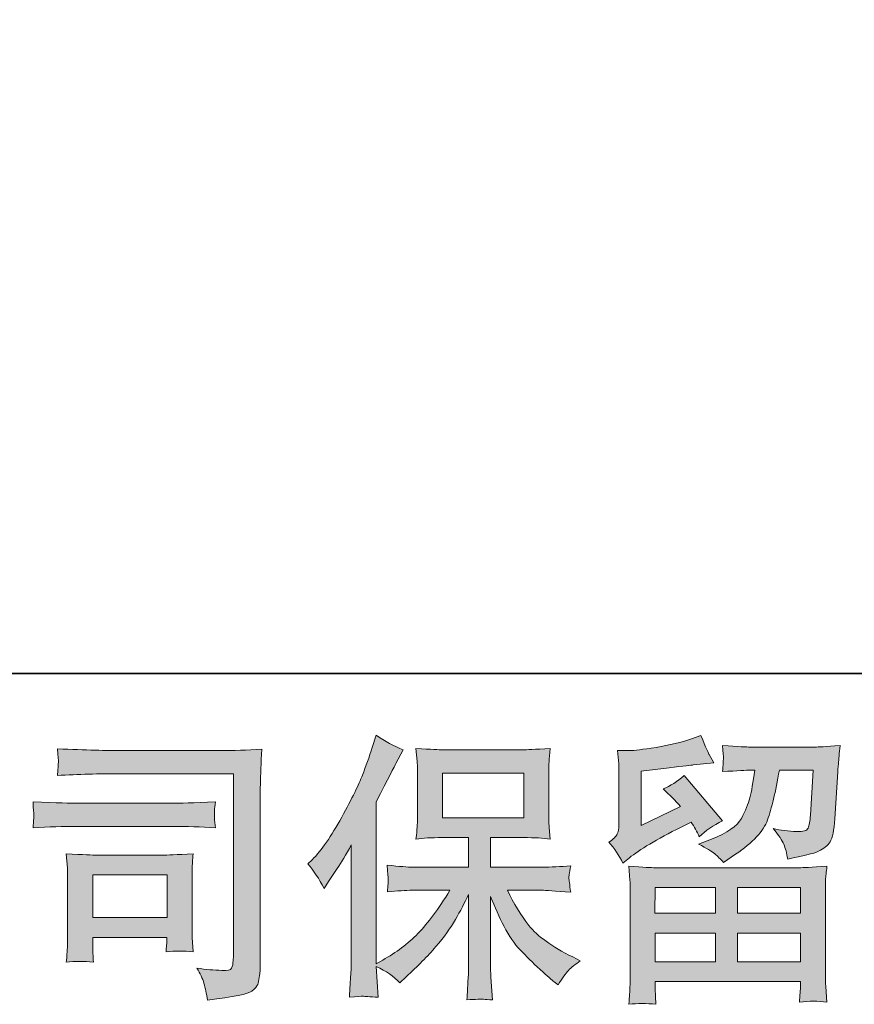
# Model space of a CAD drawing. Units: inches. Extents: x 249.7 to 337.9, y -257.8 to -193.2.
# Drawn here: x 261.2 to 267.4, y -257.8 to -250.6 of the extents above; entities that cross this region are included whole.
import ezdxf

# ---------------------------------------------------------------- set-up
doc = ezdxf.new("R2010")
doc.units = ezdxf.units.IN
doc.header["$MEASUREMENT"] = 0
doc.layers.add('图层 1', color=7, linetype='Continuous')

msp = doc.modelspace()

# ---------------------------------------------------------------- hatches: boundary and pattern name
at = {"layer": '图层 1'}
h = msp.add_hatch(color=256, dxfattribs=at)
h.dxf.hatch_style = 2
h.paths.add_polyline_path([(264.3277, -256.4539), (264.9282, -256.4539), (264.9282, -256.1232), (264.3277, -256.1232)])
edge = h.paths.add_edge_path()
edge.add_spline(control_points=[(263.3348, -256.7936), (263.3348, -256.7936), (263.3662, -256.7633), (263.3662, -256.7633), (263.4347, -256.6944), (263.5071, -256.5897), (263.5843, -256.4491), (263.6611, -256.3086), (263.7117, -256.2052), (263.7369, -256.1391), (263.7624, -256.0729), (263.7868, -256.0047), (263.8099, -255.9344), (263.8099, -255.9344), (263.8395, -255.8435), (263.8395, -255.8435), (263.9046, -255.8903), (263.9705, -255.9262), (264.0383, -255.951), (264.0383, -255.951), (263.9849, -256.0522), (263.9849, -256.0522), (263.9749, -256.0688), (263.9264, -256.1632), (263.8395, -256.3354), (263.8395, -256.3354), (263.8395, -257.5302), (263.8395, -257.5302), (263.8395, -257.5302), (263.8867, -257.5033), (263.8867, -257.5033), (263.9856, -257.4482), (264.0731, -257.3827), (264.1468, -257.3069), (264.2219, -257.2312), (264.3001, -257.125), (264.3825, -256.9886), (264.3825, -256.9886), (264.1048, -256.9886), (264.1048, -256.9886), (264.0559, -256.9886), (263.9949, -256.9928), (263.9219, -257.001), (263.9236, -256.9762), (263.925, -256.9569), (263.9264, -256.9411), (263.927, -256.9259), (263.9277, -256.9142), (263.927, -256.9052), (263.9264, -256.8963), (263.9243, -256.8625), (263.9198, -256.8033), (264.0139, -256.8129), (264.0745, -256.8177), (264.1048, -256.8177), (264.1048, -256.8177), (264.5206, -256.8177), (264.5206, -256.8177), (264.5206, -256.8177), (264.5206, -256.6), (264.5206, -256.6), (264.5206, -256.6), (264.3225, -256.6), (264.3225, -256.6), (264.2474, -256.6), (264.1837, -256.6035), (264.1324, -256.6103), (264.1368, -256.5725), (264.1396, -256.5435), (264.141, -256.5235), (264.1424, -256.5036), (264.1431, -256.4767), (264.1431, -256.4429), (264.1431, -256.4429), (264.1431, -256.117), (264.1431, -256.117), (264.1431, -256.077), (264.1424, -256.0495), (264.141, -256.0357), (264.141, -256.0357), (264.1324, -255.942), (264.1324, -255.942), (264.2457, -255.9489), (264.3088, -255.9523), (264.3225, -255.9523), (264.3225, -255.9523), (264.9289, -255.9523), (264.9289, -255.9523), (264.9427, -255.9523), (265.0078, -255.9489), (265.1235, -255.942), (265.1177, -255.9833), (265.1149, -256.0157), (265.1142, -256.0392), (265.1132, -256.0619), (265.1132, -256.0881), (265.1132, -256.117), (265.1132, -256.117), (265.1132, -256.4429), (265.1132, -256.4429), (265.1132, -256.4863), (265.1142, -256.5132), (265.1156, -256.5249), (265.1156, -256.5249), (265.1235, -256.6103), (265.1235, -256.6103), (265.0722, -256.6035), (265.0064, -256.6), (264.9268, -256.6), (264.9268, -256.6), (264.6832, -256.6), (264.6832, -256.6), (264.6832, -256.6), (264.6832, -256.8177), (264.6832, -256.8177), (264.6832, -256.8177), (265.0612, -256.8177), (265.0612, -256.8177), (265.1277, -256.8177), (265.1986, -256.8143), (265.2744, -256.8074), (265.2689, -256.8363), (265.2644, -256.857), (265.2631, -256.8701), (265.261, -256.8832), (265.26, -256.8935), (265.261, -256.9011), (265.2617, -256.908), (265.2658, -256.9425), (265.2744, -257.0031), (265.159, -256.9934), (265.0874, -256.9886), (265.0612, -256.9886), (265.0612, -256.9886), (264.8076, -256.9886), (264.8076, -256.9886), (264.8524, -257.0851), (264.9058, -257.1719), (264.9664, -257.2491), (265.0274, -257.3262), (265.1342, -257.4034), (265.2889, -257.4806), (265.2889, -257.4806), (265.3447, -257.5095), (265.3447, -257.5095), (265.3078, -257.5343), (265.2789, -257.5578), (265.2579, -257.5798), (265.2369, -257.6018), (265.2117, -257.6377), (265.1814, -257.6873), (265.1814, -257.6873), (265.1525, -257.6645), (265.1525, -257.6645), (265.1373, -257.6535), (265.1025, -257.6225), (265.0477, -257.5722), (264.9933, -257.5219), (264.9444, -257.4744), (264.901, -257.4289), (264.8576, -257.3834), (264.8183, -257.3256), (264.7825, -257.256), (264.747, -257.1864), (264.7136, -257.1126), (264.6832, -257.0341), (264.6832, -257.0341), (264.6832, -257.5571), (264.6832, -257.5571), (264.6832, -257.597), (264.6846, -257.6329), (264.6877, -257.6645), (264.6877, -257.6645), (264.6977, -257.7968), (264.6977, -257.7968), (264.6681, -257.7955), (264.6457, -257.7941), (264.6305, -257.7927), (264.6147, -257.7913), (264.5733, -257.7927), (264.5082, -257.7968), (264.5113, -257.7431), (264.5141, -257.6976), (264.5162, -257.6611), (264.5193, -257.6246), (264.5206, -257.5901), (264.5206, -257.5571), (264.5206, -257.5571), (264.5206, -257.0196), (264.5206, -257.0196), (264.4917, -257.0803), (264.4593, -257.1416), (264.4238, -257.2043), (264.3877, -257.267), (264.3391, -257.3338), (264.2791, -257.4041), (264.2185, -257.4744), (264.1455, -257.5488), (264.0593, -257.6273), (264.0593, -257.6273), (264.0125, -257.6707), (264.0125, -257.6707), (263.9684, -257.6239), (263.9112, -257.5839), (263.8388, -257.5509), (263.8388, -257.5509), (263.8533, -257.7782), (263.8533, -257.7782), (263.7903, -257.7741), (263.752, -257.7713), (263.7407, -257.7707), (263.7289, -257.77), (263.6959, -257.7727), (263.6408, -257.7782), (263.6452, -257.7107), (263.648, -257.6549), (263.6511, -257.6108), (263.6538, -257.5667), (263.6552, -257.5212), (263.6552, -257.4744), (263.6552, -257.4744), (263.6552, -256.6538), (263.6552, -256.6538), (263.6156, -256.7254), (263.5808, -256.7833), (263.5519, -256.8274), (263.5519, -256.8274), (263.4874, -256.9245), (263.4874, -256.9245), (263.4874, -256.9245), (263.4551, -256.9762), (263.4551, -256.9762), (263.4175, -256.9032), (263.3775, -256.8425), (263.3348, -256.7936)], knot_values=[0, 0, 0, 0, 0.352778, 0.352778, 0.352778, 0.705556, 0.705556, 0.705556, 1.058333, 1.058333, 1.058333, 1.411111, 1.411111, 1.411111, 1.763889, 1.763889, 1.763889, 2.116667, 2.116667, 2.116667, 2.469444, 2.469444, 2.469444, 2.822222, 2.822222, 2.822222, 3.175, 3.175, 3.175, 3.527778, 3.527778, 3.527778, 3.880556, 3.880556, 3.880556, 4.233333, 4.233333, 4.233333, 4.586111, 4.586111, 4.586111, 4.938889, 4.938889, 4.938889, 5.291667, 5.291667, 5.291667, 5.644444, 5.644444, 5.644444, 5.997222, 5.997222, 5.997222, 6.35, 6.35, 6.35, 6.702778, 6.702778, 6.702778, 7.055556, 7.055556, 7.055556, 7.408333, 7.408333, 7.408333, 7.761111, 7.761111, 7.761111, 8.113889, 8.113889, 8.113889, 8.466667, 8.466667, 8.466667, 8.819444, 8.819444, 8.819444, 9.172222, 9.172222, 9.172222, 9.525, 9.525, 9.525, 9.877778, 9.877778, 9.877778, 10.230556, 10.230556, 10.230556, 10.583333, 10.583333, 10.583333, 10.936111, 10.936111, 10.936111, 11.288889, 11.288889, 11.288889, 11.641667, 11.641667, 11.641667, 11.994444, 11.994444, 11.994444, 12.347222, 12.347222, 12.347222, 12.7, 12.7, 12.7, 13.052778, 13.052778, 13.052778, 13.405556, 13.405556, 13.405556, 13.758333, 13.758333, 13.758333, 14.111111, 14.111111, 14.111111, 14.463889, 14.463889, 14.463889, 14.816667, 14.816667, 14.816667, 15.169444, 15.169444, 15.169444, 15.522222, 15.522222, 15.522222, 15.875, 15.875, 15.875, 16.227778, 16.227778, 16.227778, 16.580556, 16.580556, 16.580556, 16.933333, 16.933333, 16.933333, 17.286111, 17.286111, 17.286111, 17.638889, 17.638889, 17.638889, 17.991667, 17.991667, 17.991667, 18.344444, 18.344444, 18.344444, 18.697222, 18.697222, 18.697222, 19.05, 19.05, 19.05, 19.402778, 19.402778, 19.402778, 19.755556, 19.755556, 19.755556, 20.108333, 20.108333, 20.108333, 20.461111, 20.461111, 20.461111, 20.813889, 20.813889, 20.813889, 21.166667, 21.166667, 21.166667, 21.519444, 21.519444, 21.519444, 21.872222, 21.872222, 21.872222, 22.225, 22.225, 22.225, 22.577778, 22.577778, 22.577778, 22.930556, 22.930556, 22.930556, 23.283333, 23.283333, 23.283333, 23.636111, 23.636111, 23.636111, 23.988889, 23.988889, 23.988889, 24.341667, 24.341667, 24.341667, 24.694444, 24.694444, 24.694444, 25.047222, 25.047222, 25.047222, 25.4, 25.4, 25.4, 25.752778, 25.752778, 25.752778, 26.105556, 26.105556, 26.105556, 26.458333, 26.458333, 26.458333, 26.811111, 26.811111, 26.811111, 27.163889, 27.163889, 27.163889, 27.516667, 27.516667, 27.516667, 27.516667], degree=3, periodic=0)
edge.add_line((263.3348, -256.7936), (263.3348, -256.7936))
h = msp.add_hatch(color=256, dxfattribs=at)
h.dxf.hatch_style = 2
h.paths.add_polyline_path([(265.8973, -256.9679), (266.3421, -256.9679), (266.3421, -257.1581), (265.8952, -257.1581)])
h.paths.add_polyline_path([(265.898, -257.3042), (266.3421, -257.3042), (266.3421, -257.5164), (265.898, -257.5164)])
h.paths.add_polyline_path([(266.5047, -257.3042), (266.9701, -257.3042), (266.9701, -257.5164), (266.5047, -257.5164)])
h.paths.add_polyline_path([(266.5047, -256.9679), (266.9701, -256.9679), (266.9701, -257.1581), (266.5047, -257.1581)])
edge = h.paths.add_edge_path()
edge.add_spline(control_points=[(265.6596, -256.7888), (265.6596, -256.7888), (265.7071, -256.7495), (265.7071, -256.7495), (265.7808, -256.6889), (265.9083, -256.6131), (266.0888, -256.5222), (266.0888, -256.5222), (266.1633, -256.4849), (266.1633, -256.4849), (266.185, -256.5194), (266.2053, -256.5559), (266.2232, -256.5938), (266.269, -256.549), (266.3259, -256.5098), (266.3948, -256.4767), (266.3948, -256.4767), (266.1112, -256.1418), (266.1112, -256.1418), (266.0606, -256.1859), (266.0086, -256.219), (265.9565, -256.241), (266.0051, -256.2851), (266.0478, -256.3279), (266.0847, -256.3692), (266.0847, -256.3692), (265.7933, -256.5098), (265.7933, -256.5098), (265.7933, -256.5098), (265.7933, -256.1087), (265.7933, -256.1087), (265.7933, -256.1087), (266, -256.0839), (266, -256.0839), (266.1099, -256.0715), (266.1691, -256.0646), (266.1777, -256.0633), (266.1777, -256.0633), (266.3303, -256.0488), (266.3303, -256.0488), (266.3303, -256.0488), (266.2955, -255.9868), (266.2955, -255.9868), (266.2928, -255.984), (266.2725, -255.9372), (266.2356, -255.8462), (266.2356, -255.8462), (266.1657, -255.871), (266.1657, -255.871), (266.0909, -255.8972), (266.0044, -255.9179), (265.9045, -255.9337), (265.8057, -255.9496), (265.7405, -255.9578), (265.7095, -255.9578), (265.7095, -255.9578), (265.6203, -255.9578), (265.6203, -255.9578), (265.6203, -255.9578), (265.6286, -256.055), (265.6286, -256.055), (265.63, -256.0688), (265.6306, -256.0991), (265.6306, -256.1459), (265.6306, -256.1459), (265.6306, -256.5118), (265.6306, -256.5118), (265.6306, -256.5339), (265.6262, -256.5538), (265.6182, -256.5725), (265.6096, -256.5911), (265.5893, -256.6117), (265.5562, -256.6338), (265.5958, -256.6793), (265.6306, -256.7309), (265.6596, -256.7888)], knot_values=[0, 0, 0, 0, 0.352778, 0.352778, 0.352778, 0.705556, 0.705556, 0.705556, 1.058333, 1.058333, 1.058333, 1.411111, 1.411111, 1.411111, 1.763889, 1.763889, 1.763889, 2.116667, 2.116667, 2.116667, 2.469444, 2.469444, 2.469444, 2.822222, 2.822222, 2.822222, 3.175, 3.175, 3.175, 3.527778, 3.527778, 3.527778, 3.880556, 3.880556, 3.880556, 4.233333, 4.233333, 4.233333, 4.586111, 4.586111, 4.586111, 4.938889, 4.938889, 4.938889, 5.291667, 5.291667, 5.291667, 5.644444, 5.644444, 5.644444, 5.997222, 5.997222, 5.997222, 6.35, 6.35, 6.35, 6.702778, 6.702778, 6.702778, 7.055556, 7.055556, 7.055556, 7.408333, 7.408333, 7.408333, 7.761111, 7.761111, 7.761111, 8.113889, 8.113889, 8.113889, 8.466667, 8.466667, 8.466667, 8.819444, 8.819444, 8.819444, 8.819444], degree=3, periodic=0)
edge.add_line((265.6596, -256.7888), (265.6596, -256.7888))
edge = h.paths.add_edge_path()
edge.add_spline(control_points=[(265.9025, -257.8299), (265.9025, -257.8299), (265.9004, -257.772), (265.9004, -257.772), (265.9004, -257.772), (265.898, -257.7121), (265.898, -257.7121), (265.898, -257.7121), (265.898, -257.6625), (265.898, -257.6625), (265.898, -257.6625), (266.9701, -257.6625), (266.9701, -257.6625), (266.9701, -257.6625), (266.9701, -257.708), (266.9701, -257.708), (266.9701, -257.7107), (266.9687, -257.7231), (266.9667, -257.7459), (266.9642, -257.7686), (266.9635, -257.7913), (266.9635, -257.8134), (267.0325, -257.8051), (267.0989, -257.8051), (267.1654, -257.8134), (267.1654, -257.8134), (267.1568, -257.6976), (267.1568, -257.6976), (267.1551, -257.6825), (267.1544, -257.6446), (267.1544, -257.5839), (267.1544, -257.5839), (267.1544, -257.0079), (267.1544, -257.0079), (267.1544, -256.9666), (267.1544, -256.9342), (267.1551, -256.9108), (267.1558, -256.8873), (267.1596, -256.8543), (267.1654, -256.8115), (267.0517, -256.8184), (266.9839, -256.8219), (266.9608, -256.8219), (266.9608, -256.8219), (265.8952, -256.8219), (265.8952, -256.8219), (265.8742, -256.8219), (265.8105, -256.8184), (265.703, -256.8115), (265.703, -256.8115), (265.7116, -256.9128), (265.7116, -256.9128), (265.7123, -256.928), (265.713, -256.9604), (265.713, -257.01), (265.713, -257.01), (265.713, -257.5798), (265.713, -257.5798), (265.713, -257.6294), (265.7123, -257.6694), (265.7116, -257.6997), (265.7102, -257.73), (265.7071, -257.7734), (265.703, -257.8299), (265.7688, -257.8216), (265.8346, -257.8216), (265.9025, -257.8299)], knot_values=[0, 0, 0, 0, 0.352778, 0.352778, 0.352778, 0.705556, 0.705556, 0.705556, 1.058333, 1.058333, 1.058333, 1.411111, 1.411111, 1.411111, 1.763889, 1.763889, 1.763889, 2.116667, 2.116667, 2.116667, 2.469444, 2.469444, 2.469444, 2.822222, 2.822222, 2.822222, 3.175, 3.175, 3.175, 3.527778, 3.527778, 3.527778, 3.880556, 3.880556, 3.880556, 4.233333, 4.233333, 4.233333, 4.586111, 4.586111, 4.586111, 4.938889, 4.938889, 4.938889, 5.291667, 5.291667, 5.291667, 5.644444, 5.644444, 5.644444, 5.997222, 5.997222, 5.997222, 6.35, 6.35, 6.35, 6.702778, 6.702778, 6.702778, 7.055556, 7.055556, 7.055556, 7.408333, 7.408333, 7.408333, 7.761111, 7.761111, 7.761111, 7.761111], degree=3, periodic=0)
edge.add_line((265.9025, -257.8299), (265.9025, -257.8299))
edge = h.paths.add_edge_path()
edge.add_spline(control_points=[(266.3369, -256.7192), (266.3572, -256.7364), (266.3789, -256.7578), (266.4027, -256.7826), (266.4027, -256.7826), (266.4909, -256.7227), (266.4909, -256.7227), (266.618, -256.6372), (266.6969, -256.5525), (266.7265, -256.4691), (266.7568, -256.3857), (266.7858, -256.2638), (266.814, -256.1025), (266.814, -256.1025), (267.0641, -256.1025), (267.0641, -256.1025), (267.0641, -256.1025), (267.0431, -256.4353), (267.0431, -256.4353), (267.0404, -256.4781), (267.0352, -256.5091), (267.0266, -256.529), (267.0187, -256.549), (266.9904, -256.558), (266.9418, -256.5552), (266.8798, -256.5538), (266.822, -256.5463), (266.7686, -256.5325), (266.8096, -256.5821), (266.8357, -256.6207), (266.8471, -256.6489), (266.8588, -256.6772), (266.8688, -256.7137), (266.8754, -256.7578), (266.989, -256.7371), (267.0648, -256.7178), (267.1038, -256.6999), (267.143, -256.682), (267.1713, -256.6586), (267.1885, -256.6303), (267.2057, -256.6021), (267.2175, -256.5463), (267.2233, -256.4615), (267.2233, -256.4615), (267.2457, -256.1149), (267.2457, -256.1149), (267.2457, -256.1067), (267.2471, -256.0867), (267.2498, -256.0543), (267.2529, -256.0226), (267.2564, -255.9778), (267.2622, -255.9213), (267.1558, -255.9282), (267.0952, -255.9317), (267.08, -255.9317), (267.08, -255.9317), (266.5963, -255.9317), (266.5963, -255.9317), (266.5777, -255.9317), (266.5098, -255.9282), (266.3941, -255.9213), (266.3996, -255.9709), (266.402, -256.0013), (266.4013, -256.013), (266.4006, -256.024), (266.3996, -256.0371), (266.3989, -256.0509), (266.3982, -256.0646), (266.3968, -256.086), (266.3941, -256.1129), (266.506, -256.106), (266.5732, -256.1025), (266.5963, -256.1025), (266.5963, -256.1025), (266.6339, -256.1025), (266.6339, -256.1025), (266.6201, -256.1921), (266.608, -256.2596), (266.5963, -256.3051), (266.5856, -256.3506), (266.5646, -256.4016), (266.5336, -256.4581), (266.5023, -256.5146), (266.4296, -256.5656), (266.3138, -256.611), (266.3138, -256.611), (266.2184, -256.6482), (266.2184, -256.6482), (266.2776, -256.6786), (266.3166, -256.702), (266.3369, -256.7192)], knot_values=[0, 0, 0, 0, 0.352778, 0.352778, 0.352778, 0.705556, 0.705556, 0.705556, 1.058333, 1.058333, 1.058333, 1.411111, 1.411111, 1.411111, 1.763889, 1.763889, 1.763889, 2.116667, 2.116667, 2.116667, 2.469444, 2.469444, 2.469444, 2.822222, 2.822222, 2.822222, 3.175, 3.175, 3.175, 3.527778, 3.527778, 3.527778, 3.880556, 3.880556, 3.880556, 4.233333, 4.233333, 4.233333, 4.586111, 4.586111, 4.586111, 4.938889, 4.938889, 4.938889, 5.291667, 5.291667, 5.291667, 5.644444, 5.644444, 5.644444, 5.997222, 5.997222, 5.997222, 6.35, 6.35, 6.35, 6.702778, 6.702778, 6.702778, 7.055556, 7.055556, 7.055556, 7.408333, 7.408333, 7.408333, 7.761111, 7.761111, 7.761111, 8.113889, 8.113889, 8.113889, 8.466667, 8.466667, 8.466667, 8.819444, 8.819444, 8.819444, 9.172222, 9.172222, 9.172222, 9.525, 9.525, 9.525, 9.877778, 9.877778, 9.877778, 10.230556, 10.230556, 10.230556, 10.583333, 10.583333, 10.583333, 10.583333], degree=3, periodic=0)
edge.add_line((266.3369, -256.7192), (266.3369, -256.7192))
h = msp.add_hatch(color=256, dxfattribs=at)
h.dxf.hatch_style = 2
h.paths.add_polyline_path([(261.7466, -256.8756), (262.2954, -256.8756), (262.2954, -257.1898), (261.7466, -257.1898)])
edge = h.paths.add_edge_path()
edge.add_spline(control_points=[(261.9485, -256.1287), (261.9485, -256.1287), (262.7857, -256.1287), (262.7857, -256.1287), (262.7857, -256.1287), (262.7857, -257.4723), (262.7857, -257.4723), (262.7857, -257.4723), (262.7836, -257.5075), (262.7836, -257.5075), (262.7819, -257.5309), (262.7784, -257.5495), (262.7719, -257.5633), (262.7654, -257.577), (262.7416, -257.5826), (262.6989, -257.5798), (262.6437, -257.5784), (262.5824, -257.5729), (262.5152, -257.5633), (262.5397, -257.6018), (262.5573, -257.6391), (262.5673, -257.6749), (262.5776, -257.7107), (262.5869, -257.7521), (262.5934, -257.7989), (262.7857, -257.7755), (262.8956, -257.7534), (262.92, -257.7328), (262.9455, -257.7121), (262.96, -257.6956), (262.9641, -257.6838), (262.9693, -257.6721), (262.9721, -257.6549), (262.9759, -257.6315), (262.9793, -257.6094), (262.9814, -257.595), (262.9814, -257.5874), (262.9814, -257.5874), (262.9814, -256.4016), (262.9814, -256.4016), (262.9814, -256.3409), (262.9821, -256.2762), (262.9845, -256.2066), (262.9858, -256.137), (262.9896, -256.0509), (262.9938, -255.9475), (262.8852, -255.9544), (262.7843, -255.9578), (262.6889, -255.9578), (262.6889, -255.9578), (261.9506, -255.9578), (261.9506, -255.9578), (261.8552, -255.9578), (261.7005, -255.9537), (261.4858, -255.9454), (261.491, -255.9985), (261.4938, -256.0316), (261.4938, -256.044), (261.4924, -256.0543), (261.4893, -256.0867), (261.4858, -256.1411), (261.6398, -256.1322), (261.7945, -256.1287), (261.9485, -256.1287)], knot_values=[0, 0, 0, 0, 0.352778, 0.352778, 0.352778, 0.705556, 0.705556, 0.705556, 1.058333, 1.058333, 1.058333, 1.411111, 1.411111, 1.411111, 1.763889, 1.763889, 1.763889, 2.116667, 2.116667, 2.116667, 2.469444, 2.469444, 2.469444, 2.822222, 2.822222, 2.822222, 3.175, 3.175, 3.175, 3.527778, 3.527778, 3.527778, 3.880556, 3.880556, 3.880556, 4.233333, 4.233333, 4.233333, 4.586111, 4.586111, 4.586111, 4.938889, 4.938889, 4.938889, 5.291667, 5.291667, 5.291667, 5.644444, 5.644444, 5.644444, 5.997222, 5.997222, 5.997222, 6.35, 6.35, 6.35, 6.702778, 6.702778, 6.702778, 7.055556, 7.055556, 7.055556, 7.408333, 7.408333, 7.408333, 7.408333], degree=3, periodic=0)
edge.add_line((261.9485, -256.1287), (261.9485, -256.1287))
edge = h.paths.add_edge_path()
edge.add_spline(control_points=[(261.6312, -256.5173), (261.6312, -256.5173), (262.3416, -256.5173), (262.3416, -256.5173), (262.4388, -256.5173), (262.5421, -256.5208), (262.652, -256.5277), (262.652, -256.5277), (262.6462, -256.4691), (262.6462, -256.4691), (262.6462, -256.4691), (262.6448, -256.4567), (262.6462, -256.4319), (262.6462, -256.4319), (262.6462, -256.3988), (262.6462, -256.3988), (262.6462, -256.3857), (262.6475, -256.3651), (262.652, -256.3361), (262.4856, -256.343), (262.383, -256.3465), (262.3461, -256.3465), (262.3461, -256.3465), (261.6333, -256.3465), (261.6333, -256.3465), (261.593, -256.3465), (261.4845, -256.343), (261.3064, -256.3361), (261.3095, -256.3885), (261.3108, -256.4209), (261.3122, -256.434), (261.3122, -256.4457), (261.3115, -256.4574), (261.3108, -256.4691), (261.3101, -256.4808), (261.3095, -256.5001), (261.3064, -256.5277), (261.4207, -256.5208), (261.5293, -256.5173), (261.6312, -256.5173)], knot_values=[0, 0, 0, 0, 0.352778, 0.352778, 0.352778, 0.705556, 0.705556, 0.705556, 1.058333, 1.058333, 1.058333, 1.411111, 1.411111, 1.411111, 1.763889, 1.763889, 1.763889, 2.116667, 2.116667, 2.116667, 2.469444, 2.469444, 2.469444, 2.822222, 2.822222, 2.822222, 3.175, 3.175, 3.175, 3.527778, 3.527778, 3.527778, 3.880556, 3.880556, 3.880556, 4.233333, 4.233333, 4.233333, 4.586111, 4.586111, 4.586111, 4.586111], degree=3, periodic=0)
edge.add_line((261.6312, -256.5173), (261.6312, -256.5173))
edge = h.paths.add_edge_path()
edge.add_spline(control_points=[(261.7525, -257.5199), (261.7491, -257.4702), (261.7466, -257.4337), (261.7466, -257.4103), (261.7466, -257.4103), (261.7466, -257.3359), (261.7466, -257.3359), (261.7466, -257.3359), (262.2948, -257.3359), (262.2948, -257.3359), (262.2948, -257.3359), (262.2948, -257.3628), (262.2948, -257.3628), (262.2948, -257.3655), (262.2941, -257.3752), (262.292, -257.3924), (262.2896, -257.4096), (262.2889, -257.4268), (262.2889, -257.4434), (262.3533, -257.4351), (262.4191, -257.4351), (262.4877, -257.4434), (262.4877, -257.4434), (262.4818, -257.3359), (262.4818, -257.3359), (262.4804, -257.3152), (262.4798, -257.2821), (262.4798, -257.236), (262.4798, -257.236), (262.4798, -256.919), (262.4798, -256.919), (262.4798, -256.8839), (262.4798, -256.8529), (262.4804, -256.8267), (262.4811, -256.7998), (262.4842, -256.764), (262.4877, -256.7192), (262.3664, -256.7261), (262.292, -256.7295), (262.2638, -256.7295), (262.2638, -256.7295), (261.7735, -256.7295), (261.7735, -256.7295), (261.7504, -256.7295), (261.6767, -256.7261), (261.5516, -256.7192), (261.5516, -256.7192), (261.5596, -256.8253), (261.5596, -256.8253), (261.561, -256.8419), (261.5616, -256.8749), (261.5616, -256.9252), (261.5616, -256.9252), (261.5616, -257.3049), (261.5616, -257.3049), (261.5616, -257.3504), (261.561, -257.3862), (261.5596, -257.4124), (261.5589, -257.4385), (261.5558, -257.4744), (261.5516, -257.5199), (261.6168, -257.5116), (261.6833, -257.5116), (261.7525, -257.5199)], knot_values=[0, 0, 0, 0, 0.352778, 0.352778, 0.352778, 0.705556, 0.705556, 0.705556, 1.058333, 1.058333, 1.058333, 1.411111, 1.411111, 1.411111, 1.763889, 1.763889, 1.763889, 2.116667, 2.116667, 2.116667, 2.469444, 2.469444, 2.469444, 2.822222, 2.822222, 2.822222, 3.175, 3.175, 3.175, 3.527778, 3.527778, 3.527778, 3.880556, 3.880556, 3.880556, 4.233333, 4.233333, 4.233333, 4.586111, 4.586111, 4.586111, 4.938889, 4.938889, 4.938889, 5.291667, 5.291667, 5.291667, 5.644444, 5.644444, 5.644444, 5.997222, 5.997222, 5.997222, 6.35, 6.35, 6.35, 6.702778, 6.702778, 6.702778, 7.055556, 7.055556, 7.055556, 7.408333, 7.408333, 7.408333, 7.408333], degree=3, periodic=0)
edge.add_line((261.7525, -257.5199), (261.7525, -257.5199))

# ---------------------------------------------------------------- linework, layer by layer
at = {"layer": '图层 1', "lineweight": 35}
msp.add_lwpolyline([(337.8946, -255.3898), (249.6595, -255.3898), (249.6595, -198.39), (337.8946, -198.39), (337.8946, -255.3898)], dxfattribs=at)
at = {"layer": '图层 1', "lineweight": 0}
for points in [[(264.3277, -256.4539), (264.9282, -256.4539), (264.9282, -256.1232), (264.3277, -256.1232), (264.3277, -256.4539)], [(261.7466, -256.8756), (262.2954, -256.8756), (262.2954, -257.1898), (261.7466, -257.1898), (261.7466, -256.8756)], [(265.8973, -256.9679), (266.3421, -256.9679), (266.3421, -257.1581), (265.8952, -257.1581), (265.8973, -256.9679)], [(266.5047, -256.9679), (266.9701, -256.9679), (266.9701, -257.1581), (266.5047, -257.1581), (266.5047, -256.9679)], [(265.898, -257.3042), (266.3421, -257.3042), (266.3421, -257.5164), (265.898, -257.5164), (265.898, -257.3042)], [(266.5047, -257.3042), (266.9701, -257.3042), (266.9701, -257.5164), (266.5047, -257.5164), (266.5047, -257.3042)]]:
    msp.add_lwpolyline(points, dxfattribs=at)
for points, knots in [([(263.3348, -256.7936), (263.3348, -256.7936), (263.3662, -256.7633), (263.3662, -256.7633), (263.4347, -256.6944), (263.5071, -256.5897), (263.5843, -256.4491), (263.6611, -256.3086), (263.7117, -256.2052), (263.7369, -256.1391), (263.7624, -256.0729), (263.7868, -256.0047), (263.8099, -255.9344), (263.8099, -255.9344), (263.8395, -255.8435), (263.8395, -255.8435), (263.9046, -255.8903), (263.9705, -255.9262), (264.0383, -255.951), (264.0383, -255.951), (263.9849, -256.0522), (263.9849, -256.0522), (263.9749, -256.0688), (263.9264, -256.1632), (263.8395, -256.3354), (263.8395, -256.3354), (263.8395, -257.5302), (263.8395, -257.5302), (263.8395, -257.5302), (263.8867, -257.5033), (263.8867, -257.5033), (263.9856, -257.4482), (264.0731, -257.3827), (264.1468, -257.3069), (264.2219, -257.2312), (264.3001, -257.125), (264.3825, -256.9886), (264.3825, -256.9886), (264.1048, -256.9886), (264.1048, -256.9886), (264.0559, -256.9886), (263.9949, -256.9928), (263.9219, -257.001), (263.9236, -256.9762), (263.925, -256.9569), (263.9264, -256.9411), (263.927, -256.9259), (263.9277, -256.9142), (263.927, -256.9052), (263.9264, -256.8963), (263.9243, -256.8625), (263.9198, -256.8033), (264.0139, -256.8129), (264.0745, -256.8177), (264.1048, -256.8177), (264.1048, -256.8177), (264.5206, -256.8177), (264.5206, -256.8177), (264.5206, -256.8177), (264.5206, -256.6), (264.5206, -256.6), (264.5206, -256.6), (264.3225, -256.6), (264.3225, -256.6), (264.2474, -256.6), (264.1837, -256.6035), (264.1324, -256.6103), (264.1368, -256.5725), (264.1396, -256.5435), (264.141, -256.5235), (264.1424, -256.5036), (264.1431, -256.4767), (264.1431, -256.4429), (264.1431, -256.4429), (264.1431, -256.117), (264.1431, -256.117), (264.1431, -256.077), (264.1424, -256.0495), (264.141, -256.0357), (264.141, -256.0357), (264.1324, -255.942), (264.1324, -255.942), (264.2457, -255.9489), (264.3088, -255.9523), (264.3225, -255.9523), (264.3225, -255.9523), (264.9289, -255.9523), (264.9289, -255.9523), (264.9427, -255.9523), (265.0078, -255.9489), (265.1235, -255.942), (265.1177, -255.9833), (265.1149, -256.0157), (265.1142, -256.0392), (265.1132, -256.0619), (265.1132, -256.0881), (265.1132, -256.117), (265.1132, -256.117), (265.1132, -256.4429), (265.1132, -256.4429), (265.1132, -256.4863), (265.1142, -256.5132), (265.1156, -256.5249), (265.1156, -256.5249), (265.1235, -256.6103), (265.1235, -256.6103), (265.0722, -256.6035), (265.0064, -256.6), (264.9268, -256.6), (264.9268, -256.6), (264.6832, -256.6), (264.6832, -256.6), (264.6832, -256.6), (264.6832, -256.8177), (264.6832, -256.8177), (264.6832, -256.8177), (265.0612, -256.8177), (265.0612, -256.8177), (265.1277, -256.8177), (265.1986, -256.8143), (265.2744, -256.8074), (265.2689, -256.8363), (265.2644, -256.857), (265.2631, -256.8701), (265.261, -256.8832), (265.26, -256.8935), (265.261, -256.9011), (265.2617, -256.908), (265.2658, -256.9425), (265.2744, -257.0031), (265.159, -256.9934), (265.0874, -256.9886), (265.0612, -256.9886), (265.0612, -256.9886), (264.8076, -256.9886), (264.8076, -256.9886), (264.8524, -257.0851), (264.9058, -257.1719), (264.9664, -257.2491), (265.0274, -257.3262), (265.1342, -257.4034), (265.2889, -257.4806), (265.2889, -257.4806), (265.3447, -257.5095), (265.3447, -257.5095), (265.3078, -257.5343), (265.2789, -257.5578), (265.2579, -257.5798), (265.2369, -257.6018), (265.2117, -257.6377), (265.1814, -257.6873), (265.1814, -257.6873), (265.1525, -257.6645), (265.1525, -257.6645), (265.1373, -257.6535), (265.1025, -257.6225), (265.0477, -257.5722), (264.9933, -257.5219), (264.9444, -257.4744), (264.901, -257.4289), (264.8576, -257.3834), (264.8183, -257.3256), (264.7825, -257.256), (264.747, -257.1864), (264.7136, -257.1126), (264.6832, -257.0341), (264.6832, -257.0341), (264.6832, -257.5571), (264.6832, -257.5571), (264.6832, -257.597), (264.6846, -257.6329), (264.6877, -257.6645), (264.6877, -257.6645), (264.6977, -257.7968), (264.6977, -257.7968), (264.6681, -257.7955), (264.6457, -257.7941), (264.6305, -257.7927), (264.6147, -257.7913), (264.5733, -257.7927), (264.5082, -257.7968), (264.5113, -257.7431), (264.5141, -257.6976), (264.5162, -257.6611), (264.5193, -257.6246), (264.5206, -257.5901), (264.5206, -257.5571), (264.5206, -257.5571), (264.5206, -257.0196), (264.5206, -257.0196), (264.4917, -257.0803), (264.4593, -257.1416), (264.4238, -257.2043), (264.3877, -257.267), (264.3391, -257.3338), (264.2791, -257.4041), (264.2185, -257.4744), (264.1455, -257.5488), (264.0593, -257.6273), (264.0593, -257.6273), (264.0125, -257.6707), (264.0125, -257.6707), (263.9684, -257.6239), (263.9112, -257.5839), (263.8388, -257.5509), (263.8388, -257.5509), (263.8533, -257.7782), (263.8533, -257.7782), (263.7903, -257.7741), (263.752, -257.7713), (263.7407, -257.7707), (263.7289, -257.77), (263.6959, -257.7727), (263.6408, -257.7782), (263.6452, -257.7107), (263.648, -257.6549), (263.6511, -257.6108), (263.6538, -257.5667), (263.6552, -257.5212), (263.6552, -257.4744), (263.6552, -257.4744), (263.6552, -256.6538), (263.6552, -256.6538), (263.6156, -256.7254), (263.5808, -256.7833), (263.5519, -256.8274), (263.5519, -256.8274), (263.4874, -256.9245), (263.4874, -256.9245), (263.4874, -256.9245), (263.4551, -256.9762), (263.4551, -256.9762), (263.4175, -256.9032), (263.3775, -256.8425), (263.3348, -256.7936)], [0, 0, 0, 0, 1, 1, 1, 2, 2, 2, 3, 3, 3, 4, 4, 4, 5, 5, 5, 6, 6, 6, 7, 7, 7, 8, 8, 8, 9, 9, 9, 10, 10, 10, 11, 11, 11, 12, 12, 12, 13, 13, 13, 14, 14, 14, 15, 15, 15, 16, 16, 16, 17, 17, 17, 18, 18, 18, 19, 19, 19, 20, 20, 20, 21, 21, 21, 22, 22, 22, 23, 23, 23, 24, 24, 24, 25, 25, 25, 26, 26, 26, 27, 27, 27, 28, 28, 28, 29, 29, 29, 30, 30, 30, 31, 31, 31, 32, 32, 32, 33, 33, 33, 34, 34, 34, 35, 35, 35, 36, 36, 36, 37, 37, 37, 38, 38, 38, 39, 39, 39, 40, 40, 40, 41, 41, 41, 42, 42, 42, 43, 43, 43, 44, 44, 44, 45, 45, 45, 46, 46, 46, 47, 47, 47, 48, 48, 48, 49, 49, 49, 50, 50, 50, 51, 51, 51, 52, 52, 52, 53, 53, 53, 54, 54, 54, 55, 55, 55, 56, 56, 56, 57, 57, 57, 58, 58, 58, 59, 59, 59, 60, 60, 60, 61, 61, 61, 62, 62, 62, 63, 63, 63, 64, 64, 64, 65, 65, 65, 66, 66, 66, 67, 67, 67, 68, 68, 68, 69, 69, 69, 70, 70, 70, 71, 71, 71, 72, 72, 72, 73, 73, 73, 74, 74, 74, 75, 75, 75, 76, 76, 76, 77, 77, 77, 78, 78, 78, 78]), ([(265.6596, -256.7888), (265.6596, -256.7888), (265.7071, -256.7495), (265.7071, -256.7495), (265.7808, -256.6889), (265.9083, -256.6131), (266.0888, -256.5222), (266.0888, -256.5222), (266.1633, -256.4849), (266.1633, -256.4849), (266.185, -256.5194), (266.2053, -256.5559), (266.2232, -256.5938), (266.269, -256.549), (266.3259, -256.5098), (266.3948, -256.4767), (266.3948, -256.4767), (266.1112, -256.1418), (266.1112, -256.1418), (266.0606, -256.1859), (266.0086, -256.219), (265.9565, -256.241), (266.0051, -256.2851), (266.0478, -256.3279), (266.0847, -256.3692), (266.0847, -256.3692), (265.7933, -256.5098), (265.7933, -256.5098), (265.7933, -256.5098), (265.7933, -256.1087), (265.7933, -256.1087), (265.7933, -256.1087), (266, -256.0839), (266, -256.0839), (266.1099, -256.0715), (266.1691, -256.0646), (266.1777, -256.0633), (266.1777, -256.0633), (266.3303, -256.0488), (266.3303, -256.0488), (266.3303, -256.0488), (266.2955, -255.9868), (266.2955, -255.9868), (266.2928, -255.984), (266.2725, -255.9372), (266.2356, -255.8462), (266.2356, -255.8462), (266.1657, -255.871), (266.1657, -255.871), (266.0909, -255.8972), (266.0044, -255.9179), (265.9045, -255.9337), (265.8057, -255.9496), (265.7405, -255.9578), (265.7095, -255.9578), (265.7095, -255.9578), (265.6203, -255.9578), (265.6203, -255.9578), (265.6203, -255.9578), (265.6286, -256.055), (265.6286, -256.055), (265.63, -256.0688), (265.6306, -256.0991), (265.6306, -256.1459), (265.6306, -256.1459), (265.6306, -256.5118), (265.6306, -256.5118), (265.6306, -256.5339), (265.6262, -256.5538), (265.6182, -256.5725), (265.6096, -256.5911), (265.5893, -256.6117), (265.5562, -256.6338), (265.5958, -256.6793), (265.6306, -256.7309), (265.6596, -256.7888)], [0, 0, 0, 0, 1, 1, 1, 2, 2, 2, 3, 3, 3, 4, 4, 4, 5, 5, 5, 6, 6, 6, 7, 7, 7, 8, 8, 8, 9, 9, 9, 10, 10, 10, 11, 11, 11, 12, 12, 12, 13, 13, 13, 14, 14, 14, 15, 15, 15, 16, 16, 16, 17, 17, 17, 18, 18, 18, 19, 19, 19, 20, 20, 20, 21, 21, 21, 22, 22, 22, 23, 23, 23, 24, 24, 24, 25, 25, 25, 25]), ([(261.9485, -256.1287), (261.9485, -256.1287), (262.7857, -256.1287), (262.7857, -256.1287), (262.7857, -256.1287), (262.7857, -257.4723), (262.7857, -257.4723), (262.7857, -257.4723), (262.7836, -257.5075), (262.7836, -257.5075), (262.7819, -257.5309), (262.7784, -257.5495), (262.7719, -257.5633), (262.7654, -257.577), (262.7416, -257.5826), (262.6989, -257.5798), (262.6437, -257.5784), (262.5824, -257.5729), (262.5152, -257.5633), (262.5397, -257.6018), (262.5573, -257.6391), (262.5673, -257.6749), (262.5776, -257.7107), (262.5869, -257.7521), (262.5934, -257.7989), (262.7857, -257.7755), (262.8956, -257.7534), (262.92, -257.7328), (262.9455, -257.7121), (262.96, -257.6956), (262.9641, -257.6838), (262.9693, -257.6721), (262.9721, -257.6549), (262.9759, -257.6315), (262.9793, -257.6094), (262.9814, -257.595), (262.9814, -257.5874), (262.9814, -257.5874), (262.9814, -256.4016), (262.9814, -256.4016), (262.9814, -256.3409), (262.9821, -256.2762), (262.9845, -256.2066), (262.9858, -256.137), (262.9896, -256.0509), (262.9938, -255.9475), (262.8852, -255.9544), (262.7843, -255.9578), (262.6889, -255.9578), (262.6889, -255.9578), (261.9506, -255.9578), (261.9506, -255.9578), (261.8552, -255.9578), (261.7005, -255.9537), (261.4858, -255.9454), (261.491, -255.9985), (261.4938, -256.0316), (261.4938, -256.044), (261.4924, -256.0543), (261.4893, -256.0867), (261.4858, -256.1411), (261.6398, -256.1322), (261.7945, -256.1287), (261.9485, -256.1287)], [0, 0, 0, 0, 1, 1, 1, 2, 2, 2, 3, 3, 3, 4, 4, 4, 5, 5, 5, 6, 6, 6, 7, 7, 7, 8, 8, 8, 9, 9, 9, 10, 10, 10, 11, 11, 11, 12, 12, 12, 13, 13, 13, 14, 14, 14, 15, 15, 15, 16, 16, 16, 17, 17, 17, 18, 18, 18, 19, 19, 19, 20, 20, 20, 21, 21, 21, 21]), ([(266.3369, -256.7192), (266.3572, -256.7364), (266.3789, -256.7578), (266.4027, -256.7826), (266.4027, -256.7826), (266.4909, -256.7227), (266.4909, -256.7227), (266.618, -256.6372), (266.6969, -256.5525), (266.7265, -256.4691), (266.7568, -256.3857), (266.7858, -256.2638), (266.814, -256.1025), (266.814, -256.1025), (267.0641, -256.1025), (267.0641, -256.1025), (267.0641, -256.1025), (267.0431, -256.4353), (267.0431, -256.4353), (267.0404, -256.4781), (267.0352, -256.5091), (267.0266, -256.529), (267.0187, -256.549), (266.9904, -256.558), (266.9418, -256.5552), (266.8798, -256.5538), (266.822, -256.5463), (266.7686, -256.5325), (266.8096, -256.5821), (266.8357, -256.6207), (266.8471, -256.6489), (266.8588, -256.6772), (266.8688, -256.7137), (266.8754, -256.7578), (266.989, -256.7371), (267.0648, -256.7178), (267.1038, -256.6999), (267.143, -256.682), (267.1713, -256.6586), (267.1885, -256.6303), (267.2057, -256.6021), (267.2175, -256.5463), (267.2233, -256.4615), (267.2233, -256.4615), (267.2457, -256.1149), (267.2457, -256.1149), (267.2457, -256.1067), (267.2471, -256.0867), (267.2498, -256.0543), (267.2529, -256.0226), (267.2564, -255.9778), (267.2622, -255.9213), (267.1558, -255.9282), (267.0952, -255.9317), (267.08, -255.9317), (267.08, -255.9317), (266.5963, -255.9317), (266.5963, -255.9317), (266.5777, -255.9317), (266.5098, -255.9282), (266.3941, -255.9213), (266.3996, -255.9709), (266.402, -256.0013), (266.4013, -256.013), (266.4006, -256.024), (266.3996, -256.0371), (266.3989, -256.0509), (266.3982, -256.0646), (266.3968, -256.086), (266.3941, -256.1129), (266.506, -256.106), (266.5732, -256.1025), (266.5963, -256.1025), (266.5963, -256.1025), (266.6339, -256.1025), (266.6339, -256.1025), (266.6201, -256.1921), (266.608, -256.2596), (266.5963, -256.3051), (266.5856, -256.3506), (266.5646, -256.4016), (266.5336, -256.4581), (266.5023, -256.5146), (266.4296, -256.5656), (266.3138, -256.611), (266.3138, -256.611), (266.2184, -256.6482), (266.2184, -256.6482), (266.2776, -256.6786), (266.3166, -256.702), (266.3369, -256.7192)], [0, 0, 0, 0, 1, 1, 1, 2, 2, 2, 3, 3, 3, 4, 4, 4, 5, 5, 5, 6, 6, 6, 7, 7, 7, 8, 8, 8, 9, 9, 9, 10, 10, 10, 11, 11, 11, 12, 12, 12, 13, 13, 13, 14, 14, 14, 15, 15, 15, 16, 16, 16, 17, 17, 17, 18, 18, 18, 19, 19, 19, 20, 20, 20, 21, 21, 21, 22, 22, 22, 23, 23, 23, 24, 24, 24, 25, 25, 25, 26, 26, 26, 27, 27, 27, 28, 28, 28, 29, 29, 29, 30, 30, 30, 30]), ([(261.6312, -256.5173), (261.6312, -256.5173), (262.3416, -256.5173), (262.3416, -256.5173), (262.4388, -256.5173), (262.5421, -256.5208), (262.652, -256.5277), (262.652, -256.5277), (262.6462, -256.4691), (262.6462, -256.4691), (262.6462, -256.4691), (262.6448, -256.4567), (262.6462, -256.4319), (262.6462, -256.4319), (262.6462, -256.3988), (262.6462, -256.3988), (262.6462, -256.3857), (262.6475, -256.3651), (262.652, -256.3361), (262.4856, -256.343), (262.383, -256.3465), (262.3461, -256.3465), (262.3461, -256.3465), (261.6333, -256.3465), (261.6333, -256.3465), (261.593, -256.3465), (261.4845, -256.343), (261.3064, -256.3361), (261.3095, -256.3885), (261.3108, -256.4209), (261.3122, -256.434), (261.3122, -256.4457), (261.3115, -256.4574), (261.3108, -256.4691), (261.3101, -256.4808), (261.3095, -256.5001), (261.3064, -256.5277), (261.4207, -256.5208), (261.5293, -256.5173), (261.6312, -256.5173)], [0, 0, 0, 0, 1, 1, 1, 2, 2, 2, 3, 3, 3, 4, 4, 4, 5, 5, 5, 6, 6, 6, 7, 7, 7, 8, 8, 8, 9, 9, 9, 10, 10, 10, 11, 11, 11, 12, 12, 12, 13, 13, 13, 13]), ([(261.7525, -257.5199), (261.7491, -257.4702), (261.7466, -257.4337), (261.7466, -257.4103), (261.7466, -257.4103), (261.7466, -257.3359), (261.7466, -257.3359), (261.7466, -257.3359), (262.2948, -257.3359), (262.2948, -257.3359), (262.2948, -257.3359), (262.2948, -257.3628), (262.2948, -257.3628), (262.2948, -257.3655), (262.2941, -257.3752), (262.292, -257.3924), (262.2896, -257.4096), (262.2889, -257.4268), (262.2889, -257.4434), (262.3533, -257.4351), (262.4191, -257.4351), (262.4877, -257.4434), (262.4877, -257.4434), (262.4818, -257.3359), (262.4818, -257.3359), (262.4804, -257.3152), (262.4798, -257.2821), (262.4798, -257.236), (262.4798, -257.236), (262.4798, -256.919), (262.4798, -256.919), (262.4798, -256.8839), (262.4798, -256.8529), (262.4804, -256.8267), (262.4811, -256.7998), (262.4842, -256.764), (262.4877, -256.7192), (262.3664, -256.7261), (262.292, -256.7295), (262.2638, -256.7295), (262.2638, -256.7295), (261.7735, -256.7295), (261.7735, -256.7295), (261.7504, -256.7295), (261.6767, -256.7261), (261.5516, -256.7192), (261.5516, -256.7192), (261.5596, -256.8253), (261.5596, -256.8253), (261.561, -256.8419), (261.5616, -256.8749), (261.5616, -256.9252), (261.5616, -256.9252), (261.5616, -257.3049), (261.5616, -257.3049), (261.5616, -257.3504), (261.561, -257.3862), (261.5596, -257.4124), (261.5589, -257.4385), (261.5558, -257.4744), (261.5516, -257.5199), (261.6168, -257.5116), (261.6833, -257.5116), (261.7525, -257.5199)], [0, 0, 0, 0, 1, 1, 1, 2, 2, 2, 3, 3, 3, 4, 4, 4, 5, 5, 5, 6, 6, 6, 7, 7, 7, 8, 8, 8, 9, 9, 9, 10, 10, 10, 11, 11, 11, 12, 12, 12, 13, 13, 13, 14, 14, 14, 15, 15, 15, 16, 16, 16, 17, 17, 17, 18, 18, 18, 19, 19, 19, 20, 20, 20, 21, 21, 21, 21]), ([(265.9025, -257.8299), (265.9025, -257.8299), (265.9004, -257.772), (265.9004, -257.772), (265.9004, -257.772), (265.898, -257.7121), (265.898, -257.7121), (265.898, -257.7121), (265.898, -257.6625), (265.898, -257.6625), (265.898, -257.6625), (266.9701, -257.6625), (266.9701, -257.6625), (266.9701, -257.6625), (266.9701, -257.708), (266.9701, -257.708), (266.9701, -257.7107), (266.9687, -257.7231), (266.9667, -257.7459), (266.9642, -257.7686), (266.9635, -257.7913), (266.9635, -257.8134), (267.0325, -257.8051), (267.0989, -257.8051), (267.1654, -257.8134), (267.1654, -257.8134), (267.1568, -257.6976), (267.1568, -257.6976), (267.1551, -257.6825), (267.1544, -257.6446), (267.1544, -257.5839), (267.1544, -257.5839), (267.1544, -257.0079), (267.1544, -257.0079), (267.1544, -256.9666), (267.1544, -256.9342), (267.1551, -256.9108), (267.1558, -256.8873), (267.1596, -256.8543), (267.1654, -256.8115), (267.0517, -256.8184), (266.9839, -256.8219), (266.9608, -256.8219), (266.9608, -256.8219), (265.8952, -256.8219), (265.8952, -256.8219), (265.8742, -256.8219), (265.8105, -256.8184), (265.703, -256.8115), (265.703, -256.8115), (265.7116, -256.9128), (265.7116, -256.9128), (265.7123, -256.928), (265.713, -256.9604), (265.713, -257.01), (265.713, -257.01), (265.713, -257.5798), (265.713, -257.5798), (265.713, -257.6294), (265.7123, -257.6694), (265.7116, -257.6997), (265.7102, -257.73), (265.7071, -257.7734), (265.703, -257.8299), (265.7688, -257.8216), (265.8346, -257.8216), (265.9025, -257.8299)], [0, 0, 0, 0, 1, 1, 1, 2, 2, 2, 3, 3, 3, 4, 4, 4, 5, 5, 5, 6, 6, 6, 7, 7, 7, 8, 8, 8, 9, 9, 9, 10, 10, 10, 11, 11, 11, 12, 12, 12, 13, 13, 13, 14, 14, 14, 15, 15, 15, 16, 16, 16, 17, 17, 17, 18, 18, 18, 19, 19, 19, 20, 20, 20, 21, 21, 21, 22, 22, 22, 22])]:
    msp.add_open_spline(points, degree=3, knots=knots, dxfattribs=at)

doc.saveas('drawing.dxf')
